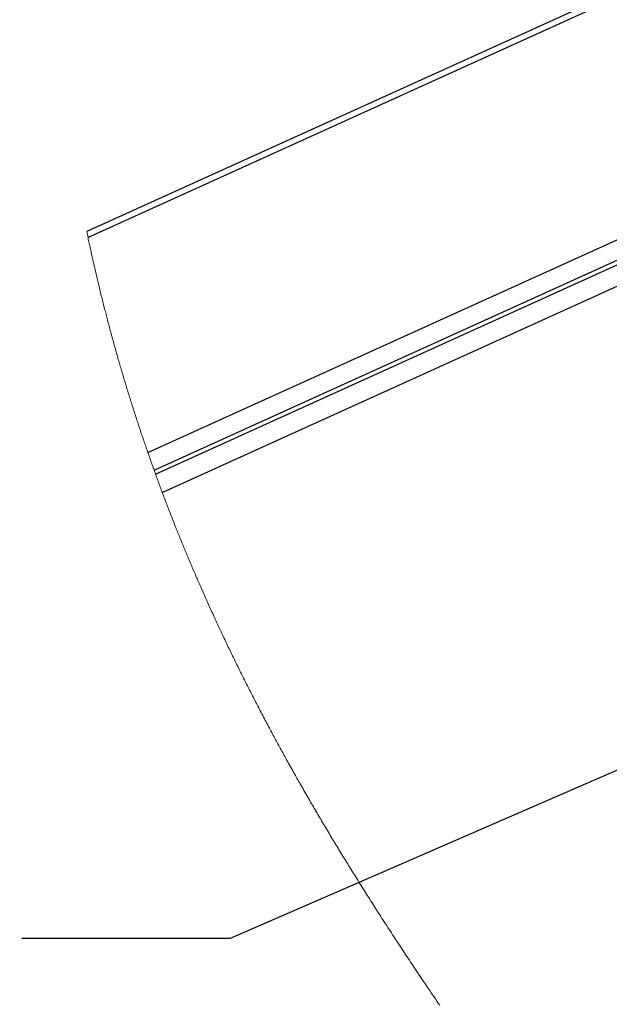
# Paper-space layout 'SHEET 2' of a CAD drawing. Units: inches. Extents: x -3 to 173, y 0 to 24.
# Drawn here: x 7 to 8, y 6 to 7 of the extents above; entities that cross this region are included whole.
import ezdxf

# ---------------------------------------------------------------- set-up
doc = ezdxf.new("R2010")
doc.units = ezdxf.units.IN
doc.header["$MEASUREMENT"] = 0
doc.layers.add('FORMAT', color=7, linetype='Continuous')
doc.dimstyles.new('SLDDIMSTYLE4', dxfattribs={"dimtxt": 0.18, "dimasz": 0.080892, "dimexe": 0, "dimexo": 0.0625, "dimgap": 0, "dimtad": 0, "dimtih": 1, "dimtoh": 1, "dimdec": 0, "dimrnd": 1e-09, "dimzin": 0, "dimdsep": 46, "dimtxsty": 'Standard', "dimsah": 1, "dimcen": 0.09, "dimadec": 0, "dimazin": 0, "dimtfac": 0.080892, "dimtdec": 0, "dimtofl": 0, "dimtmove": 0, "dimatfit": 3, "dimfxl": 0, "dimfrac": 2, "dimtolj": 1, "dimtzin": 0, "dimarcsym": 0})

psp = doc.layouts.new('SHEET 2')

# ---------------------------------------------------------------- linework, layer by layer
at = {"color": 7, "linetype": 'Continuous', "lineweight": 25}
for p, q in [((9.07991399, 7.80908146), (7.40227202, 7.04757873)), ((9.08664646, 7.80425941), (7.40378076, 7.0403857)), ((7.47565833, 6.78219756), (9.32079596, 7.61972847)), ((7.48316963, 6.76096164), (9.33942639, 7.60353959)), ((7.48488444, 6.75621058), (9.34358168, 7.59989643)), ((7.49293018, 6.73436982), (9.36262412, 7.58304727))]:
    psp.add_line(p, q, dxfattribs=at)
at = {"color": 7, "linetype": 'Continuous', "lineweight": 18, "flags": 128}
psp.add_lwpolyline([(7.40227202, 7.04757873), (7.40264719, 7.04577857), (7.40302382, 7.04397958), (7.40340163, 7.04218176), (7.40378076, 7.0403857), (7.40413701, 7.03870462), (7.40449443, 7.03702472), (7.40485303, 7.03534629), (7.4052128, 7.03366873), (7.40557359, 7.03199235), (7.40592925, 7.03034736), (7.4062858, 7.02870325), (7.40664366, 7.0270603), (7.40700255, 7.02541824), (7.4073698, 7.02374421), (7.40773837, 7.02207106), (7.40810796, 7.02039907), (7.40847873, 7.01872856), (7.40885053, 7.01705893), (7.40922364, 7.01539047), (7.40959779, 7.01372318), (7.4099731, 7.01205706), (7.41034959, 7.01039212), (7.41072725, 7.00872836), (7.41110594, 7.00706576), (7.4114858, 7.00540434), (7.41186684, 7.0037438), (7.4122489, 7.00208473), (7.41267056, 7.0002608), (7.41309369, 6.99843834), (7.41351799, 6.99661735), (7.41394376, 6.99479782), (7.41437085, 6.99297947), (7.41476025, 6.99132773), (7.41515082, 6.98967687), (7.41554256, 6.98802748), (7.41593533, 6.98637896), (7.41632927, 6.98473191), (7.41672424, 6.98308575), (7.41712038, 6.98144075), (7.41755744, 6.97963267), (7.41799582, 6.97782575), (7.41843567, 6.97602031), (7.41887669, 6.97421603), (7.41931903, 6.97241352), (7.41976284, 6.97061189), (7.42020797, 6.96881202), (7.42065427, 6.96701332), (7.42110204, 6.96521579), (7.42155113, 6.96342003), (7.42199347, 6.96165741), (7.42243713, 6.95989596), (7.42288197, 6.95813598), (7.42332812, 6.95637717), (7.4237423, 6.95475037), (7.42415751, 6.95312473), (7.42457375, 6.95150027), (7.42499115, 6.94987698), (7.42540959, 6.94825457), (7.4258292, 6.94663334), (7.42624983, 6.94501299), (7.42671373, 6.94323218), (7.42717896, 6.94145255), (7.4276455, 6.93967438), (7.42811336, 6.93789739), (7.42858254, 6.93612186), (7.42905304, 6.93434751), (7.42952486, 6.93257462), (7.42999786, 6.93080291), (7.43047217, 6.92903266), (7.43094781, 6.92726359), (7.43141625, 6.92552737), (7.43188588, 6.92379262), (7.43235667, 6.92205904), (7.43282878, 6.92032663), (7.43331087, 6.91856401), (7.43379413, 6.91680256), (7.43427857, 6.91504258), (7.43476447, 6.91328407), (7.43525154, 6.91152673), (7.43573114, 6.90980195), (7.43621191, 6.90807835), (7.43669399, 6.90635621), (7.4371774, 6.90463495), (7.43767181, 6.90288025), (7.43816739, 6.90112672), (7.43866444, 6.89937437), (7.43916266, 6.89762348), (7.43966205, 6.89587377), (7.44016291, 6.89412523), (7.44066495, 6.89237815), (7.44112137, 6.89079446), (7.44157882, 6.88921166), (7.44203744, 6.88763002), (7.44249694, 6.88604927), (7.44295747, 6.88446998), (7.44341917, 6.88289128), (7.44388175, 6.88131375), (7.44439185, 6.87957987), (7.44490327, 6.87784717), (7.44541587, 6.87611565), (7.44592963, 6.87438529), (7.44644472, 6.87265641), (7.44696098, 6.87092869), (7.44747841, 6.86920215), (7.44799717, 6.86747708), (7.4485171, 6.86575318), (7.44903834, 6.86403045), (7.44955138, 6.8623397), (7.45006559, 6.86065012), (7.45058111, 6.85896171), (7.45109767, 6.85727448), (7.45162493, 6.85555791), (7.45215321, 6.85384252), (7.45268297, 6.85212859), (7.45321375, 6.85041554), (7.4537457, 6.84870396), (7.45426944, 6.84702406), (7.45479436, 6.84534534), (7.45532044, 6.84366778), (7.45584756, 6.8419914), (7.4563867, 6.84028188), (7.45692716, 6.83857381), (7.45746865, 6.83686693), (7.45801145, 6.83516121), (7.45855529, 6.83345667), (7.45910044, 6.83175331), (7.45964677, 6.83005141), (7.46019309, 6.8283542), (7.4607406, 6.82665817), (7.46128942, 6.8249636), (7.46183926, 6.8232702), (7.46239028, 6.82157769), (7.46293265, 6.81991686), (7.46347619, 6.8182572), (7.46402076, 6.81659842), (7.4645665, 6.8149411), (7.46512456, 6.81325093), (7.46568379, 6.81156194), (7.4662442, 6.80987412), (7.46680578, 6.80818777), (7.46736853, 6.80650229), (7.46793246, 6.80481828), (7.46849756, 6.80313516), (7.46906369, 6.8014535), (7.46963113, 6.79977301), (7.47019961, 6.7980934), (7.4707694, 6.79641526), (7.47134022, 6.79473829), (7.47191221, 6.79306221), (7.47248538, 6.79138759), (7.47301176, 6.78985347), (7.47353917, 6.78832024), (7.4740676, 6.78678817), (7.47459691, 6.78525699), (7.47512711, 6.78372669), (7.47565833, 6.78219756), (7.47625247, 6.78049185), (7.47684764, 6.77878701), (7.47744412, 6.77708365), (7.47804178, 6.77538145), (7.47864061, 6.77368043), (7.47924077, 6.77198088), (7.47984195, 6.7702822), (7.48039399, 6.76872638), (7.48094721, 6.76717144), (7.48150132, 6.76561738), (7.48205644, 6.76406449), (7.48261245, 6.76251248), (7.48316963, 6.76096164), (7.48374016, 6.75937678), (7.48431186, 6.75779309), (7.48488444, 6.75621058), (7.48552096, 6.75445588), (7.48615866, 6.75270265), (7.48679768, 6.75095059), (7.48743787, 6.7491997), (7.48807939, 6.74745028), (7.48872222, 6.74570203), (7.48936608, 6.74395525), (7.48995758, 6.74235514), (7.49054996, 6.7407559), (7.49114351, 6.73915784), (7.49173794, 6.73756066), (7.49233355, 6.73596465), (7.49293018, 6.73436982), (7.49359458, 6.73259781), (7.49426029, 6.73082727), (7.49492732, 6.7290582), (7.49559553, 6.7272903), (7.49626505, 6.72552357), (7.49692387, 6.7237897), (7.49758386, 6.72205729), (7.49824503, 6.72032577), (7.49890751, 6.71859571), (7.49958467, 6.71683162), (7.50026314, 6.71506871), (7.50094278, 6.71330726), (7.50162375, 6.71154699), (7.50230603, 6.70978789), (7.50298949, 6.70802996), (7.50367413, 6.7062735), (7.50436008, 6.70451851), (7.50504735, 6.7027644), (7.5057358, 6.70101175), (7.50642541, 6.69926057), (7.50711635, 6.69751027), (7.50780846, 6.69576144), (7.5085019, 6.69401378), (7.50913842, 6.69241308), (7.50977612, 6.69081326), (7.51041485, 6.68921431), (7.5110546, 6.68761684), (7.51169538, 6.68601995), (7.51233719, 6.68442453), (7.51303854, 6.68268508), (7.51374106, 6.68094681), (7.51444476, 6.67920971), (7.51514963, 6.67747408), (7.51585583, 6.67573932), (7.51656304, 6.67400604), (7.51727158, 6.67227392), (7.51792219, 6.6706873), (7.51857367, 6.66910185), (7.51922619, 6.66751699), (7.51987973, 6.6659336), (7.52053429, 6.66435108), (7.52118988, 6.66276945), (7.52184636, 6.66118898), (7.52250385, 6.6596094), (7.52316238, 6.65803099), (7.52382193, 6.65645347), (7.52448251, 6.65487711), (7.52514397, 6.65330164), (7.52592482, 6.65144603), (7.52670698, 6.64959189), (7.52749061, 6.64773922), (7.52827556, 6.64588801), (7.52900331, 6.64417585), (7.52973224, 6.64246456), (7.53046234, 6.64075445), (7.53119361, 6.6390458), (7.53192591, 6.63733803), (7.53265952, 6.63563173), (7.53339417, 6.63392631), (7.53406868, 6.63236433), (7.53474407, 6.63080323), (7.53542049, 6.62924301), (7.53609779, 6.62768396), (7.53677612, 6.62612579), (7.53745532, 6.6245685), (7.53827166, 6.62270116), (7.53908946, 6.620835), (7.53990844, 6.61897059), (7.54072888, 6.61710736), (7.54155079, 6.61524559), (7.54235921, 6.61341844), (7.54316895, 6.61159246), (7.54397986, 6.60976795), (7.54479224, 6.60794491), (7.54562075, 6.60608989), (7.54645043, 6.60423634), (7.54728158, 6.60238396), (7.54811405, 6.60053334), (7.5489477, 6.59868389), (7.54976785, 6.59686877), (7.55058932, 6.59505481), (7.55141211, 6.59324233), (7.55223607, 6.59143102), (7.55307808, 6.58958421), (7.55392155, 6.58773887), (7.55476619, 6.58589471), (7.5556123, 6.58405172), (7.55645958, 6.58221048), (7.55730819, 6.58037042), (7.55815826, 6.57853154), (7.5589303, 6.57686484), (7.55970352, 6.57519902), (7.56047762, 6.57353437), (7.56125303, 6.5718709), (7.56202933, 6.5702086), (7.56280666, 6.56854717), (7.56358515, 6.56688693), (7.5644427, 6.56506183), (7.56530143, 6.56323805), (7.56616147, 6.56141559), (7.56702283, 6.55959445), (7.56788537, 6.55777463), (7.56874908, 6.55595613), (7.56961426, 6.55413881), (7.57048046, 6.5523228), (7.57134798, 6.55050812), (7.57221683, 6.54869475), (7.5730713, 6.54691497), (7.57392694, 6.54513636), (7.5747839, 6.54335908), (7.57564189, 6.54158297), (7.57651675, 6.53977576), (7.57739293, 6.53796987), (7.57827013, 6.53616531), (7.57914865, 6.53436192), (7.5800285, 6.53255984), (7.58089367, 6.53079106), (7.58176002, 6.5290236), (7.58262755, 6.52725732), (7.58349624, 6.52549206), (7.58438386, 6.52369219), (7.58527265, 6.52189349), (7.58616261, 6.52009611), (7.5870539, 6.5182999), (7.58794621, 6.51650487), (7.58883984, 6.51471116), (7.58973449, 6.51291862), (7.59062856, 6.51113121), (7.59152366, 6.50934498), (7.59242007, 6.50756007), (7.59331752, 6.50577618), (7.59421613, 6.50399361), (7.59509994, 6.50224405), (7.59598477, 6.50049565), (7.59687062, 6.49874843), (7.5977578, 6.49700224), (7.59866404, 6.49522173), (7.5995716, 6.49344224), (7.60048019, 6.49166408), (7.60138996, 6.48988708), (7.60230075, 6.48811126), (7.60321286, 6.48633662), (7.60412599, 6.48456314), (7.6050403, 6.48279084), (7.60595564, 6.48101957), (7.60687215, 6.47924962), (7.60778983, 6.47748084), (7.60870869, 6.47571309), (7.60962857, 6.47394665), (7.61054948, 6.47218125), (7.61156396, 6.47024072), (7.61257961, 6.46830152), (7.61359674, 6.46636378), (7.61461503, 6.46442736), (7.61563479, 6.46249227), (7.61661701, 6.46063182), (7.61760054, 6.4587727), (7.61858525, 6.45691489), (7.61957113, 6.45505826), (7.62055834, 6.45320295), (7.62154656, 6.45134881), (7.62247965, 6.44960173), (7.62341361, 6.44785584), (7.6243486, 6.44611111), (7.62528476, 6.44436726), (7.62622195, 6.44262474), (7.62716017, 6.44088324), (7.62809941, 6.43914276), (7.62903982, 6.43740332), (7.62998112, 6.43566504), (7.63092359, 6.43392794), (7.63185007, 6.43222282), (7.63277773, 6.43051872), (7.63370626, 6.42881564), (7.63463583, 6.42711359), (7.63558328, 6.42538163), (7.63653176, 6.42365083), (7.63748127, 6.42192092), (7.63843166, 6.42019218), (7.63938322, 6.41846447), (7.64031865, 6.41676873), (7.64125526, 6.41507387), (7.64219259, 6.41338003), (7.64313095, 6.41168723), (7.64424942, 6.40967322), (7.64536906, 6.40766069), (7.64649017, 6.40564962), (7.6476126, 6.40363987), (7.64873634, 6.40163144), (7.64986141, 6.39962447), (7.65082485, 6.39790908), (7.65178903, 6.39619471), (7.65275438, 6.39448137), (7.65372046, 6.39276891), (7.65468771, 6.39105762), (7.65563854, 6.38937772), (7.65659025, 6.38769885), (7.65754284, 6.386021), (7.65849646, 6.38434404), (7.65963282, 6.38234881), (7.6607705, 6.38035504), (7.6619095, 6.3783626), (7.66304967, 6.37637147), (7.66419116, 6.37438167), (7.66533398, 6.37239319), (7.66647797, 6.37040602), (7.66762313, 6.36842018), (7.66876975, 6.36643566), (7.66991741, 6.36445231), (7.67106638, 6.36247042), (7.67221667, 6.36048971), (7.67330229, 6.3586234), (7.67438907, 6.35675826), (7.67547674, 6.3548943), (7.67656573, 6.35303136), (7.6776556, 6.35116959), (7.67876013, 6.34928597), (7.67986584, 6.34740338), (7.68097257, 6.34552211), (7.68208033, 6.34364172), (7.68318927, 6.34176265), (7.68429923, 6.33988475), (7.68541021, 6.33800788), (7.68652237, 6.33613203), (7.68768851, 6.33416819), (7.68885596, 6.33220552), (7.69002444, 6.33024417), (7.69119409, 6.32828399), (7.69236492, 6.32632499), (7.69353677, 6.32436716), (7.69470995, 6.3224105), (7.69588415, 6.32045516), (7.69705952, 6.31850085), (7.69823592, 6.31654786), (7.69941349, 6.31459589), (7.70059224, 6.31264525), (7.70170454, 6.3108071), (7.70281788, 6.30896997), (7.70393224, 6.30713387), (7.70504748, 6.3052988), (7.7061636, 6.30346476), (7.70734865, 6.30152071), (7.70853459, 6.29957769), (7.70972169, 6.29763585), (7.71090983, 6.29569518), (7.71209898, 6.29375568), (7.71328932, 6.29181721), (7.71441248, 6.2899905), (7.71553666, 6.28816481), (7.71666173, 6.28634015), (7.71778768, 6.28451638), (7.71891451, 6.28269362), (7.72017333, 6.28066055), (7.72143333, 6.27862851), (7.72269436, 6.27659779), (7.72395641, 6.27456824), (7.72521978, 6.27253986), (7.72648403, 6.27051266), (7.7277496, 6.26848663), (7.7290162, 6.26646162), (7.73032753, 6.26436827), (7.73163989, 6.2622761), (7.73295357, 6.26018524), (7.73426842, 6.25809556), (7.7355843, 6.25600705), (7.73687789, 6.25395712), (7.7381725, 6.25190821), (7.73946814, 6.24986062), (7.74076495, 6.24781405), (7.74208933, 6.24572686), (7.74341474, 6.24364099), (7.74474133, 6.24155615), (7.74606894, 6.23947263), (7.74739772, 6.23739028), (7.74872753, 6.23530896), (7.75005837, 6.23322881), (7.75139038, 6.23114983), (7.75272328, 6.22907203), (7.75405734, 6.22699525), (7.75539258, 6.2249198), (7.7567287, 6.22284537), (7.75806584, 6.22077197), (7.75940401, 6.21869974), (7.76087726, 6.21642159), (7.76235168, 6.21414461), (7.76382743, 6.21186911), (7.7653042, 6.20959492), (7.76678229, 6.20732191), (7.76812706, 6.20525672), (7.76947271, 6.20319255), (7.77081939, 6.20112942), (7.77216709, 6.19906746), (7.77351568, 6.19700637), (7.77486529, 6.19494646), (7.77621578, 6.19288743), (7.77770237, 6.19062381), (7.77919014, 6.18836135), (7.78067909, 6.18610022), (7.78216906, 6.18384011), (7.7836602, 6.18158132), (7.78515237, 6.17932371), (7.78664556, 6.17706727), (7.78813993, 6.174812), (7.78963533, 6.17255791), (7.7911319, 6.17030484), (7.79260265, 6.16809328), (7.79407444, 6.16588275), (7.7955471, 6.16367338), (7.79702094, 6.16146505), (7.79861357, 6.15908145), (7.80020723, 6.15669917), (7.80180207, 6.15431807), (7.80339808, 6.15193813), (7.80499511, 6.14955952), (7.80659317, 6.14718208), (7.80810104, 6.14494163), (7.80960978, 6.1427022), (7.81111955, 6.1404638), (7.81263005, 6.13822643), (7.81414173, 6.13599008), (7.81582969, 6.13349531), (7.81751898, 6.13100186), (7.81920929, 6.12850958), (7.82090078, 6.12601862), (7.82259329, 6.12352884), (7.82428684, 6.12104022), (7.82598155, 6.11855279)], dxfattribs=at)

# ---------------------------------------------------------------- leaders
at = {"color": 7, "linetype": 'Continuous'}
for points in [[(-2.53297244, 0), (121.92569085, 24.36018154), (0, 0)], [(0, 0), (172.90174072, 21.47643263), (0, 0)]]:
    psp.add_leader(points, dimstyle='SLDDIMSTYLE4', dxfattribs=at)
at = {"layer": 'FORMAT'}
for points in [[(8.49879316, 6.60127985), (7.57441723, 6.19858795), (7.32441723, 6.19858795)], [(8.21892965, 6.1545058), (7.61275754, 5.79744664), (7.36275754, 5.79744664)]]:
    psp.add_leader(points, dimstyle='SLDDIMSTYLE4', dxfattribs=at)

doc.saveas('drawing.dxf')
